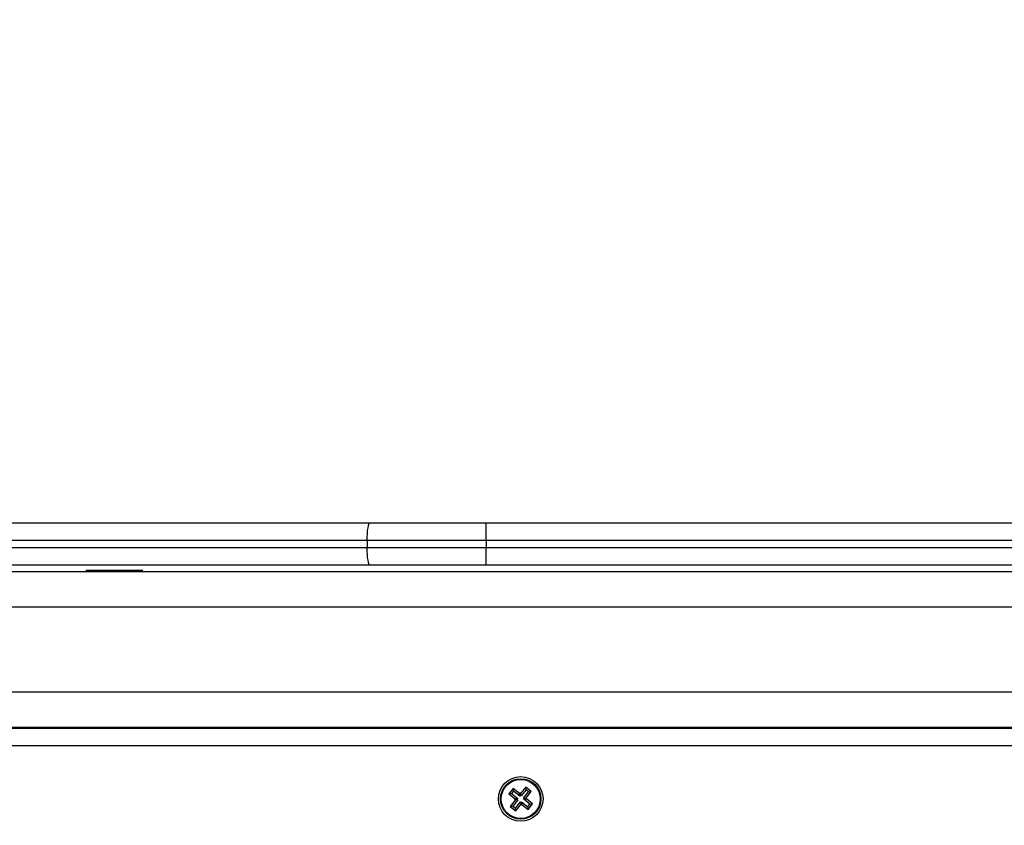
# Model space of a CAD drawing. Units: millimetres. Extents: x -0.6 to 11.2, y 3.3 to 18.
# Drawn here: x 6.4 to 6.6, y 7.9 to 8.1 of the extents above; entities that cross this region are included whole.
import ezdxf

# ---------------------------------------------------------------- set-up
doc = ezdxf.new("R2010")
doc.units = ezdxf.units.MM
doc.layers.add('DIASTASEIS', color=253, linetype='Continuous', lineweight=5)
doc.styles.get("Standard").update_dxf_attribs({"font": 'ARIALN.TTF'})
doc.dimstyles.new('STANDARD_ACAD', dxfattribs={"dimtxt": 0.18, "dimasz": 0.15, "dimexe": 0.18, "dimexo": 0.0625, "dimgap": 0.09, "dimtad": 0, "dimtih": 1, "dimtoh": 1, "dimzin": 0, "dimdsep": 46, "dimtxsty": 'Standard', "dimblk": 'OBLIQUE', "dimcen": 0.09, "dimadec": 0, "dimazin": 0, "dimtfac": 1, "dimtofl": 0, "dimtmove": 0, "dimatfit": 3, "dimfxl": 1, "dimtolj": 1, "dimtzin": 0, "dimarcsym": 0})

# ---------------------------------------------------------------- blocks, each defined once
blk = doc.blocks.new('_Oblique')
at = {"color": 0, "linetype": 'ByBlock', "lineweight": -2, "transparency": 16777216}
blk.add_line((-0.5, -0.5), (0.5, 0.5), dxfattribs=at)
blk = doc.blocks.new('*D14')
at = {"layer": 'Defpoints', "color": 0}
for p in [(5.895823138453125, 9.09544852570707), (8.97125789562051, 7.464328202200704), (5.895823138453125, 7.461557918651124)]:
    blk.add_point(p, dxfattribs=at)
at = {"layer": 'DIASTASEIS', "color": 0, "lineweight": -2}
for p, q in [((5.895823138453125, 7.524057918651124), (5.895823138453125, 9.27544852570707)), ((8.97125789562051, 7.526828202200704), (8.97125789562051, 9.27544852570707)), ((5.895823138453125, 9.09544852570707), (7.152060298755781, 9.09544852570707)), ((8.97125789562051, 9.09544852570707), (7.715020735317855, 9.09544852570707))]:
    blk.add_line(p, q, dxfattribs=at)
at = {"layer": 'DIASTASEIS', "color": 0, "linetype": 'ByBlock', "lineweight": -2, "xscale": 0.15, "yscale": 0.15, "zscale": 0.15, "rotation": 180}
blk.add_blockref('_Oblique', (5.895823138453125, 9.09544852570707), dxfattribs=at)
at = {"layer": 'DIASTASEIS', "color": 0, "linetype": 'ByBlock', "lineweight": -2, "xscale": 0.15, "yscale": 0.15, "zscale": 0.15}
blk.add_blockref('_Oblique', (8.97125789562051, 9.09544852570707), dxfattribs=at)
at = {"layer": 'DIASTASEIS', "color": 0, "insert": (7.433540517036818, 9.09544852570707), "char_height": 0.18, "attachment_point": 5}
blk.add_mtext('\\A1;\\A1;3.10', dxfattribs=at)
blk = doc.blocks.new('*D17')
at = {"layer": 'Defpoints', "color": 0}
for p in [(4.387091393993614, 10.64518633649641), (10.36371121388584, 7.505362449174754), (4.387091393993614, 7.461558211496595)]:
    blk.add_point(p, dxfattribs=at)
at = {"layer": 'DIASTASEIS', "color": 0, "lineweight": -2}
for p, q in [((4.387091393993614, 7.524058211496595), (4.387091393993614, 10.82518633649641)), ((10.36371121388584, 7.567862449174754), (10.36371121388584, 10.82518633649641)), ((4.387091393993614, 10.64518633649641), (7.093491344867419, 10.64518633649641)), ((10.36371121388584, 10.64518633649641), (7.657311263012031, 10.64518633649641))]:
    blk.add_line(p, q, dxfattribs=at)
at = {"layer": 'DIASTASEIS', "color": 0, "linetype": 'ByBlock', "lineweight": -2, "xscale": 0.15, "yscale": 0.15, "zscale": 0.15, "rotation": 180}
blk.add_blockref('_Oblique', (4.387091393993614, 10.64518633649641), dxfattribs=at)
at = {"layer": 'DIASTASEIS', "color": 0, "linetype": 'ByBlock', "lineweight": -2, "xscale": 0.15, "yscale": 0.15, "zscale": 0.15}
blk.add_blockref('_Oblique', (10.36371121388584, 10.64518633649641), dxfattribs=at)
at = {"layer": 'DIASTASEIS', "color": 0, "insert": (7.375401303939725, 10.64518633649641), "char_height": 0.18, "attachment_point": 5}
blk.add_mtext('\\A1;\\A1;6.00', dxfattribs=at)
blk = doc.blocks.new('KATOPSH_S174')
at = {"color": 7, "linetype": 'Continuous', "lineweight": 25}
for p, q in [((17861.44539139164, 5600.820863748932), (17861.58816048992, 5600.820863748932)), ((17861.58816048992, 5600.820863748932), (17861.62090585125, 5600.820863748932)), ((17861.62090585125, 5600.815863723898), (17861.62090585125, 5600.820863748932)), ((17861.62090585125, 5600.820863748932), (17861.91093633068, 5600.820863748932)), ((17861.58732077968, 5600.815863723898), (17861.4445516814, 5600.815863723898)), ((17861.4445516814, 5600.813863749647), (17861.58732077968, 5600.813863749647)), ((17861.62090585125, 5600.815863723898), (17861.58732077968, 5600.815863723898)), ((17861.58732077968, 5600.815863723898), (17861.58732077968, 5600.813863749647)), ((17861.58732077968, 5600.813863749647), (17861.62090585125, 5600.813863749647)), ((17861.91093633068, 5600.815863723898), (17861.62090585125, 5600.815863723898)), ((17861.62090585125, 5600.815863723898), (17861.62090585125, 5600.813863749647)), ((17861.62090585125, 5600.808863724613), (17861.62090585125, 5600.813863749647)), ((17861.62090585125, 5600.813863749647), (17861.91093633068, 5600.813863749647)), ((17861.58816048992, 5600.808863724613), (17861.44539139164, 5600.808863724613)), ((17861.62090585125, 5600.808863724613), (17861.58816048992, 5600.808863724613)), ((17861.91093633068, 5600.808863724613), (17861.62090585125, 5600.808863724613)), ((17861.17093632114, 5600.807113732242), (17861.86093625915, 5600.807113732242)), ((17861.50793633354, 5600.807513739013), (17861.50793633354, 5600.807113732242)), ((17861.50793633354, 5600.807513739013), (17861.52393624675, 5600.807513739013)), ((17861.52393624675, 5600.807113732242), (17861.52393624675, 5600.807513739013)), ((17861.13223633659, 5600.7628637506), (17861.8996362437, 5600.7628637506)), ((17861.13236973179, 5600.763113732481), (17861.89950284851, 5600.763113732481)), ((17861.6285958041, 5600.745843644285), (17861.62733707321, 5600.744289453172)), ((17861.62809083355, 5600.744368608141), (17861.62733707321, 5600.744289453172)), ((17861.62867495907, 5600.745089913749), (17861.62809083355, 5600.744368608141)), ((17861.62809083355, 5600.744368608141), (17861.6298392762, 5600.74295252099)), ((17861.63034424675, 5600.744427557134), (17861.6285958041, 5600.745843644285)), ((17861.62867495907, 5600.745089913749), (17861.6285958041, 5600.745843644285)), ((17861.63042340172, 5600.743673826599), (17861.62867495907, 5600.745089913749)), ((17861.63050160301, 5600.744621838474), (17861.63034424675, 5600.744427557134)), ((17861.63042340172, 5600.743673826599), (17861.63034424675, 5600.744427557134)), ((17861.63069591415, 5600.744464482212), (17861.63050160301, 5600.744621838474)), ((17861.63058075798, 5600.743868107938), (17861.63050160301, 5600.744621838474)), ((17861.6321120013, 5600.746212984466), (17861.63069591415, 5600.744464482212)), ((17861.63077506912, 5600.743710751676), (17861.63069591415, 5600.744464482212)), ((17861.63219115627, 5600.745459253931), (17861.63077506912, 5600.743710751676)), ((17861.63149640453, 5600.743126566553), (17861.63291249168, 5600.744875068807)), ((17861.63366625202, 5600.744954223775), (17861.6321120013, 5600.746212984466)), ((17861.63219115627, 5600.745459253931), (17861.6321120013, 5600.746212984466)), ((17861.63291249168, 5600.744875068807), (17861.63219115627, 5600.745459253931)), ((17861.63225004566, 5600.743205751323), (17861.63366625202, 5600.744954223775)), ((17861.63291249168, 5600.744875068807), (17861.63366625202, 5600.744954223775)), ((17861.62733707321, 5600.744289453172), (17861.62908551586, 5600.742873366022)), ((17861.62912247074, 5600.74252172842), (17861.62770638359, 5600.740773255968)), ((17861.62987623108, 5600.74260091319), (17861.62846014393, 5600.740852410936)), ((17861.62908551586, 5600.742873366022), (17861.6289281596, 5600.742679084682)), ((17861.62968191993, 5600.74275823965), (17861.6289281596, 5600.742679084682)), ((17861.6289281596, 5600.742679084682), (17861.62912247074, 5600.74252172842)), ((17861.6298392762, 5600.74295252099), (17861.62908551586, 5600.742873366022)), ((17861.62987623108, 5600.74260091319), (17861.62912247074, 5600.74252172842)), ((17861.62918136013, 5600.740268225813), (17861.63059744728, 5600.742016728067)), ((17861.6298392762, 5600.74295252099), (17861.62968191993, 5600.74275823965)), ((17861.62968191993, 5600.74275823965), (17861.62987623108, 5600.74260091319)), ((17861.63058075798, 5600.743868107938), (17861.63042340172, 5600.743673826599)), ((17861.63077506912, 5600.743710751676), (17861.63058075798, 5600.743868107938)), ((17861.63059744728, 5600.742016728067), (17861.63067672146, 5600.741262997532)), ((17861.63059744728, 5600.742016728067), (17861.63079175842, 5600.741859371805)), ((17861.63079175842, 5600.741859371805), (17861.63094911468, 5600.742053653144)), ((17861.63079175842, 5600.741859371805), (17861.63087091339, 5600.741105641269)), ((17861.63094911468, 5600.742053653144), (17861.63102826965, 5600.741299922609)), ((17861.63094911468, 5600.742053653144), (17861.63269755733, 5600.740637565994)), ((17861.63149640453, 5600.743126566553), (17861.63225004566, 5600.743205751323)), ((17861.63169059646, 5600.742969240093), (17861.63149640453, 5600.743126566553)), ((17861.63153335941, 5600.742774958753), (17861.63169059646, 5600.742969240093)), ((17861.63153335941, 5600.742774958753), (17861.63228700054, 5600.742854113721)), ((17861.63328180206, 5600.741358871603), (17861.63153335941, 5600.742774958753)), ((17861.63169059646, 5600.742969240093), (17861.6324443568, 5600.743048395061)), ((17861.6324443568, 5600.743048395061), (17861.63225004566, 5600.743205751323)), ((17861.63228700054, 5600.742854113721), (17861.6324443568, 5600.743048395061)), ((17861.6340355624, 5600.741438026571), (17861.63228700054, 5600.742854113721)), ((17861.62846014393, 5600.740852410936), (17861.62770638359, 5600.740773255968)), ((17861.62770638359, 5600.740773255968), (17861.6292605151, 5600.739514495277)), ((17861.62846014393, 5600.740852410936), (17861.62918136013, 5600.740268225813)), ((17861.62918136013, 5600.740268225813), (17861.6292605151, 5600.739514495277)), ((17861.6292605151, 5600.739514495277), (17861.63067672146, 5600.741262997532)), ((17861.63067672146, 5600.741262997532), (17861.63087091339, 5600.741105641269)), ((17861.63087091339, 5600.741105641269), (17861.63102826965, 5600.741299922609)), ((17861.63102826965, 5600.741299922609), (17861.6327767123, 5600.739883835458)), ((17861.63269755733, 5600.740637565994), (17861.63328180206, 5600.741358871603)), ((17861.63269755733, 5600.740637565994), (17861.6327767123, 5600.739883835458)), ((17861.6327767123, 5600.739883835458), (17861.6340355624, 5600.741438026571)), ((17861.63328180206, 5600.741358871603), (17861.6340355624, 5600.741438026571))]:
    blk.add_line(p, q, dxfattribs=at)
at = {"color": 8, "linetype": 'Continuous', "lineweight": 25}
for p, q in [((17861.17093632114, 5600.797113741779), (17861.86093625915, 5600.797113741779)), ((17861.13380930317, 5600.773113752746), (17861.89806327713, 5600.773113752746)), ((17861.90093634021, 5600.757863725566), (17861.13093624008, 5600.757863725566))]:
    blk.add_line(p, q, dxfattribs=at)
at = {"color": 7, "linetype": 'Continuous', "lineweight": 25, "flags": 128}
for points in [[(17861.58732077968, 5600.815863723898), (17861.58733699215, 5600.816839183712), (17861.58738479507, 5600.817777152204), (17861.58746240032, 5600.818641598367), (17861.58756670845, 5600.819399262809), (17861.58769402397, 5600.820021088266), (17861.58783910167, 5600.820483143472), (17861.58799669635, 5600.820767666244), (17861.58816048992, 5600.820863748932)], [(17861.58816048992, 5600.808863724613), (17861.58799669635, 5600.8089598073), (17861.58783910167, 5600.809244330072), (17861.58769402397, 5600.809706385278), (17861.58756670845, 5600.810328210735), (17861.58746240032, 5600.811085875177), (17861.58738479507, 5600.81195032134), (17861.58733699215, 5600.812888289833), (17861.58732077968, 5600.813863749647)]]:
    blk.add_lwpolyline(points, dxfattribs=at)
at = {"color": 7, "linetype": 'Continuous', "lineweight": 25}
for radius in [0.006300000000000182, 0.005717157287524575, 0.005517157287525466]:
    blk.add_circle((17861.63068628395, 5600.74286373868), radius, dxfattribs=at)
blk = doc.blocks.new('S174-')
at = {"color": 6}
blk.add_blockref('KATOPSH_S174', (-17855.13160959148, -5592.876551223644), dxfattribs=at)

msp = doc.modelspace()

# ---------------------------------------------------------------- block references
msp.add_blockref('S174-', (0, 0))

# ---------------------------------------------------------------- dimensions: what is measured, and where the dimension line sits
at = {"layer": 'DIASTASEIS'}
for base, p1, p2, picture, middle in [((4.387091393993614, 10.64518633649641), (10.36371121388584, 7.505362449174754), (4.387091393993614, 7.461558211496595), '*D17', (7.375401303939725, 10.64518633649641)), ((5.895823138453125, 9.09544852570707), (8.97125789562051, 7.464328202200704), (5.895823138453125, 7.461557918651124), '*D14', (7.433540517036818, 9.09544852570707))]:
    dim = msp.add_linear_dim(base=base, p1=p1, p2=p2, text='\\A1;<>0', dimstyle='STANDARD_ACAD', override={"dimdec": 1, "dimtxsty": 'Standard', "dimtmove": 2}, dxfattribs=at)
    dim.commit()
    dim.dimension.update_dxf_attribs({"geometry": picture, "text_midpoint": middle})

doc.saveas('drawing.dxf')
